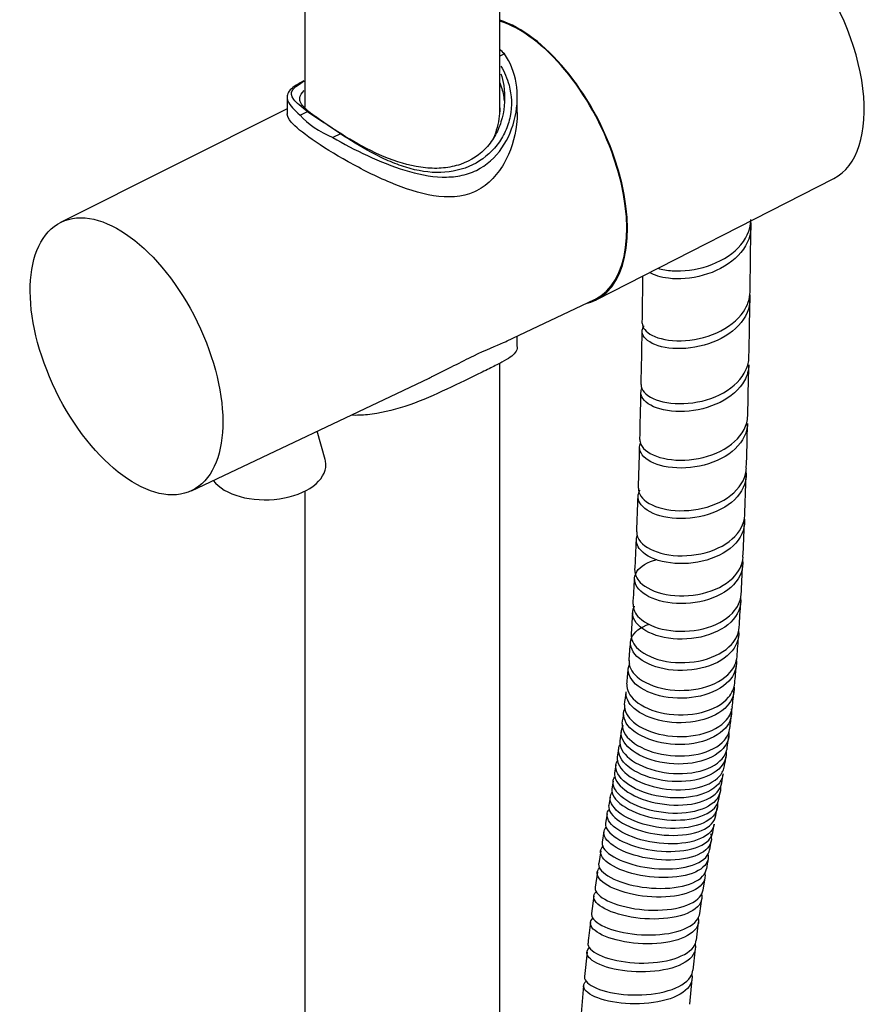
# Model space of a CAD drawing. Units: millimetres. Extents: x 0 to 594, y 0 to 421.
# Drawn here: x 435 to 457, y 281 to 307 of the extents above; entities that cross this region are included whole.
import ezdxf

# ---------------------------------------------------------------- set-up
doc = ezdxf.new("R2010")
doc.units = ezdxf.units.MM
for name, color, linetype in [('1-07-0433', 7, 'Continuous'), ('2-08-0912', 7, 'Continuous'), ('Default', 7, 'Continuous'), ('MANGUERA_2-08-08', 7, 'Continuous')]:
    doc.layers.add(name, color=color, linetype=linetype)

# ---------------------------------------------------------------- blocks, each defined once
blk = doc.blocks.new('SE3')
at = {"layer": '1-07-0433', "color": 7, "linetype": 'Continuous'}
for p, q in [((442.477, 346.281), (442.477, 304.494)), ((447.557, 304.343), (447.557, 343.776)), ((447.557, 255.949), (447.557, 297.821)), ((442.477, 294.488), (442.477, 256.014))]:
    blk.add_line(p, q, dxfattribs=at)
at = {"layer": '2-08-0912', "color": 7, "linetype": 'Continuous'}
for p, q in [((447.676, 305.878), (447.557, 305.82)), ((442.019, 304.756), (442.019, 304.31)), ((448.014, 304.349), (448.014, 304.756)), ((442.019, 304.446), (436.123, 301.49)), ((442.357, 304.283), (442.553, 304.378)), ((442.553, 304.378), (442.979, 304.087)), ((443.406, 303.795), (442.979, 304.087)), ((443.406, 303.795), (443.21, 303.7)), ((450.065, 299.473), (456.257, 302.634)), ((447.732, 298.394), (450.025, 299.481)), ((448.014, 298.256), (448.014, 298.527)), ((439.531, 294.504), (445.715, 297.437)), ((443.009, 295.315), (442.798, 296.054))]:
    blk.add_line(p, q, dxfattribs=at)
for centre, major_axis, ratio, start_param, end_param in [((454.524, 306.141), (-1.715, 3.516), 0.526913, 3.151219, 5.114919), ((448.276, 303.093), (1.77, -3.63), 0.526913, 0, 2.674569), ((448.276, 303.093), (1.759, -3.607), 0.526913, 0, 2.676388), ((445.017, 305.08), (2.997, 0), 0.57735, 0.479134, 0.559619), ((445.017, 305.08), (-2.997, 0), 0.57735, 0.479134, 0.923789), ((448.276, 303.093), (1.77, -3.63), 0.526913, 6.16521, 6.283185), ((448.276, 303.093), (1.759, -3.607), 0.526913, 6.277424, 6.283185), ((441.499, 295.144), (1.529, 0.045), 0.573353, 3.529723, 6.283185), ((441.499, 295.144), (1.529, 0.045), 0.573353, 0, 0.144762)]:
    blk.add_ellipse(centre, major_axis=major_axis, ratio=ratio, start_param=start_param, end_param=end_param, dxfattribs=at)
blk.add_ellipse((437.838, 298.002), major_axis=(1.704, -3.493), ratio=0.526913, dxfattribs=at)
for points, knots in [([(443.21, 303.7), (443.49, 303.535), (443.793, 303.375), (444.432, 303.079), (444.758, 302.948), (445.414, 302.748), (445.737, 302.681), (446.215, 302.666), (446.37, 302.676), (446.67, 302.732), (446.816, 302.78), (447.217, 302.975), (447.444, 303.182), (447.782, 303.675), (447.897, 303.959), (448.021, 304.536), (448.031, 304.833), (447.94, 305.391), (447.838, 305.656), (447.676, 305.878)], [0, 0, 0, 0, 0.125, 0.125, 0.25, 0.25, 0.375, 0.375, 0.4375, 0.4375, 0.5, 0.5, 0.625, 0.625, 0.75, 0.75, 0.875, 0.875, 1, 1, 1, 1]), ([(447.587, 305.362), (447.62, 305.261), (447.644, 305.157), (447.702, 304.772), (447.688, 304.482), (447.583, 304.073), (447.534, 303.942), (447.408, 303.694), (447.329, 303.575), (447.052, 303.258), (446.809, 303.094), (446.393, 302.952), (446.244, 302.921), (445.938, 302.892), (445.781, 302.894), (445.302, 302.941), (444.978, 303.029), (444.348, 303.274), (444.043, 303.43), (443.468, 303.762), (443.201, 303.935), (442.979, 304.087)], [0.0775728, 0.0775728, 0.0775728, 0.0775728, 0.125, 0.125, 0.25, 0.25, 0.3125, 0.3125, 0.375, 0.375, 0.5, 0.5, 0.5625, 0.5625, 0.625, 0.625, 0.75, 0.75, 0.875, 0.875, 1, 1, 1, 1]), ([(447.584, 305.56), (447.678, 305.407), (447.751, 305.24), (447.869, 304.8), (447.88, 304.522), (447.8, 304.116), (447.758, 303.985), (447.644, 303.734), (447.571, 303.614), (447.317, 303.287), (447.096, 303.109), (446.597, 302.865), (446.314, 302.797), (445.727, 302.78), (445.417, 302.83), (444.958, 302.972), (444.804, 303.031), (444.504, 303.162), (444.358, 303.235), (443.926, 303.466), (443.656, 303.634), (443.406, 303.795)], [0.0395895, 0.0395895, 0.0395895, 0.0395895, 0.125, 0.125, 0.25, 0.25, 0.3125, 0.3125, 0.375, 0.375, 0.5, 0.5, 0.625, 0.625, 0.75, 0.75, 0.8125, 0.8125, 0.875, 0.875, 1, 1, 1, 1]), ([(442.456, 305.178), (442.444, 305.171), (442.432, 305.165), (442.251, 305.066), (442.137, 304.989), (442.012, 304.826), (442.002, 304.74), (442.093, 304.538), (442.195, 304.42), (442.357, 304.283)], [0.6163739, 0.6163739, 0.6163739, 0.6163739, 0.625, 0.625, 0.75, 0.75, 0.875, 0.875, 1, 1, 1, 1]), ([(442.553, 304.378), (442.387, 304.501), (442.262, 304.603), (442.123, 304.783), (442.111, 304.859), (442.191, 304.976), (442.233, 305.015), (442.337, 305.091), (442.395, 305.127), (442.461, 305.165)], [0, 0, 0, 0, 0.125, 0.125, 0.25, 0.25, 0.3125, 0.3125, 0.3639162, 0.3639162, 0.3639162, 0.3639162]), ([(447.558, 305.124), (447.572, 305.09), (447.584, 305.056), (447.634, 304.905), (447.659, 304.782), (447.673, 304.657)], [0.429586, 0.429586, 0.429586, 0.429586, 0.4375, 0.4375, 0.46420155, 0.46420155, 0.46420155, 0.46420155]), ([(442.979, 304.087), (442.869, 304.162), (442.773, 304.23), (442.61, 304.353), (442.542, 304.41), (442.386, 304.562), (442.341, 304.646), (442.359, 304.793), (442.398, 304.857), (442.467, 304.926)], [0, 0, 0, 0, 0.0625, 0.0625, 0.125, 0.125, 0.25, 0.25, 0.3419679, 0.3419679, 0.3419679, 0.3419679]), ([(448.014, 304.353), (448.014, 304.249), (448.007, 304.144), (447.952, 303.681), (447.842, 303.328), (447.568, 302.855), (447.46, 302.711), (447.202, 302.46), (447.056, 302.357), (446.573, 302.14), (446.2, 302.124), (445.463, 302.242), (445.084, 302.371), (444.335, 302.684), (443.96, 302.873), (443.257, 303.264), (442.934, 303.464), (442.417, 303.824), (442.232, 303.978), (442.054, 304.186), (442.019, 304.257), (442.019, 304.318)], [0.4813955, 0.4813955, 0.4813955, 0.4813955, 0.5, 0.5, 0.5625, 0.5625, 0.59375, 0.59375, 0.625, 0.625, 0.6875, 0.6875, 0.75, 0.75, 0.8125, 0.8125, 0.875, 0.875, 0.9375, 0.9375, 0.981059, 0.981059, 0.981059, 0.981059]), ([(447.557, 304.476), (447.557, 304.378), (447.549, 304.28), (447.504, 303.985), (447.444, 303.787), (447.354, 303.605)], [0.47816018, 0.47816018, 0.47816018, 0.47816018, 0.5, 0.5, 0.54410608, 0.54410608, 0.54410608, 0.54410608]), ([(448.014, 298.249), (448.014, 298.196), (447.995, 298.148), (447.897, 298.019), (447.784, 297.942), (447.53, 297.804), (447.433, 297.755), (447.211, 297.645), (447.086, 297.584), (446.685, 297.389), (446.377, 297.237), (445.742, 296.946), (445.415, 296.808), (444.762, 296.592), (444.433, 296.512), (443.973, 296.467), (443.831, 296.462), (443.692, 296.469)], [0.1775036, 0.1775036, 0.1775036, 0.1775036, 0.25, 0.25, 0.375, 0.375, 0.4375, 0.4375, 0.5, 0.5, 0.625, 0.625, 0.75, 0.75, 0.875, 0.875, 0.9317547, 0.9317547, 0.9317547, 0.9317547]), ([(445.715, 297.437), (445.749, 297.454), (445.784, 297.47), (446.184, 297.664), (446.553, 297.861), (447.205, 298.174), (447.468, 298.279), (447.687, 298.374), (447.72, 298.388), (447.75, 298.402)], [0.3066633, 0.3066633, 0.3066633, 0.3066633, 0.3125, 0.3125, 0.375, 0.375, 0.4375, 0.4375, 0.4495575, 0.4495575, 0.4495575, 0.4495575])]:
    blk.add_open_spline(points, degree=3, knots=knots, dxfattribs=at)
at = {"layer": 'MANGUERA_2-08-08', "color": 7, "linetype": 'Continuous'}
for p, q in [((451.016, 291.341), (450.978, 290.765)), ((450.717, 288.235), (450.683, 287.995)), ((453.479, 287.814), (453.52, 288.11)), ((450.652, 287.785), (450.616, 287.571)), ((450.58, 287.358), (450.547, 287.16)), ((450.509, 286.945), (450.472, 286.744)), ((453.336, 286.899), (453.374, 287.129)), ((453.262, 286.47), (453.301, 286.684)), ((450.432, 286.525), (450.393, 286.313)), ((453.184, 286.045), (453.222, 286.251)), ((450.353, 286.091), (450.31, 285.851)), ((450.27, 285.626), (450.221, 285.351)), ((453.106, 285.608), (453.144, 285.823)), ((453.024, 285.149), (453.066, 285.383)), ((450.185, 285.123), (450.134, 284.797)), ((450.099, 284.568), (450.039, 284.183)), ((452.856, 284.106), (452.905, 284.427)), ((450.008, 283.952), (449.949, 283.494)), ((452.765, 283.495), (452.822, 283.878)), ((452.681, 282.801), (452.736, 283.266)), ((452.589, 282.016), (452.654, 282.571)), ((449.831, 282.489), (449.763, 281.851)), ((452.504, 281.131), (452.563, 281.786)), ((449.739, 281.62), (449.674, 280.887))]:
    blk.add_line(p, q, dxfattribs=at)
for centre, radius, start, end in [((179.65, 303.918), 274.457, 359.11542, 359.46508), ((231.862, 302.804), 219.441, 358.97136, 359.29286), ((254.133, 302.049), 199.955, 358.83473, 359.26215), ((241.13, 301.94), 210.16, 358.72647, 359.1054), ((273.302, 300.994), 180.769, 358.5616, 358.98028), ((335.96, 299.261), 115.295, 358.29992, 358.90797), ((350.034, 298.554), 104.001, 358.0896, 358.7301), ((315.524, 299.219), 135.722, 358.03527, 358.48687), ((354.906, 297.721), 99.106, 357.76973, 358.35793), ((373.714, 296.82), 77.483, 357.49537, 358.18199), ((388.361, 295.959), 65.607, 357.21804, 357.99077), ((394.3, 295.456), 56.858, 356.9502, 357.7555), ((405.198, 294.674), 48.729, 356.6248, 357.5239), ((378.454, 295.944), 72.709, 356.53149, 357.06915), ((399.57, 294.613), 54.345, 356.1278, 356.8209), ((388.1, 295.268), 65.832, 355.56372, 356.05304), ((423.253, 292.536), 27.779, 354.9232, 355.9229), ((432.859, 291.571), 20.92, 354.2904, 355.6049), ((434.637, 291.239), 16.325, 353.7818, 355.2034), ((440.388, 290.287), 10.507, 352.5783, 354.4237), ((440.986, 290.416), 12.72, 353.0468, 354.8875), ((444.039, 289.435), 6.781, 351.5866, 353.9831), ((444.905, 289.516), 8.725, 352.1303, 354.4155), ((443.568, 289.063), 9.99, 350.0892, 351.6012), ((458.003, 283.945), 5.114, 168.9523, 172.0131), ((462.131, 281.552), 12.331, 172.0239, 174.56)]:
    blk.add_arc(centre, radius, start, end, dxfattribs=at)
for points, knots in [([(454.083, 301.517), (454.098, 301.426), (454.1, 301.333), (454.052, 300.991), (453.907, 300.746), (453.466, 300.352), (453.165, 300.199), (452.543, 300.025), (452.216, 300.002), (451.746, 300.057), (451.575, 300.113), (451.459, 300.186)], [0.012340004, 0.012340004, 0.012340004, 0.012340004, 0.012695312, 0.012695312, 0.013671875, 0.013671875, 0.014648438, 0.014648438, 0.015625, 0.015625, 0.016375786, 0.016375786, 0.016375786, 0.016375786]), ([(451.679, 300.296), (451.786, 300.263), (451.912, 300.24), (452.328, 300.212), (452.66, 300.251), (453.274, 300.455), (453.563, 300.622), (453.968, 301.036), (454.087, 301.288), (454.097, 301.548), (454.098, 301.555), (454.098, 301.563)], [0.984868177, 0.984868177, 0.984868177, 0.984868177, 0.985351562, 0.985351562, 0.986328125, 0.986328125, 0.987304688, 0.987304688, 0.98828125, 0.98828125, 0.988310174, 0.988310174, 0.988310174, 0.988310174]), ([(454.061, 299.63), (454.063, 299.62), (454.064, 299.61), (454.096, 299.35), (454.018, 299.101), (453.671, 298.665), (453.409, 298.487), (452.806, 298.251), (452.473, 298.196), (451.879, 298.209), (451.622, 298.275), (451.299, 298.476), (451.234, 298.608), (451.287, 298.753), (451.299, 298.775), (451.314, 298.797)], [0.021445045, 0.021445045, 0.021445045, 0.021445045, 0.021484375, 0.021484375, 0.022460938, 0.022460938, 0.0234375, 0.0234375, 0.024414062, 0.024414062, 0.025390625, 0.025390625, 0.026367188, 0.026367188, 0.026547148, 0.026547148, 0.026547148, 0.026547148]), ([(451.268, 298.865), (451.265, 298.751), (451.354, 298.635), (451.701, 298.457), (451.972, 298.402), (452.582, 298.415), (452.915, 298.485), (453.502, 298.747), (453.749, 298.937), (454.012, 299.325), (454.071, 299.502), (454.075, 299.681)], [0.974692463, 0.974692463, 0.974692463, 0.974692463, 0.975585938, 0.975585938, 0.9765625, 0.9765625, 0.977539062, 0.977539062, 0.978515625, 0.978515625, 0.979219193, 0.979219193, 0.979219193, 0.979219193]), ([(451.239, 297.27), (451.238, 297.251), (451.239, 297.232), (451.269, 297.082), (451.408, 296.953), (451.847, 296.788), (452.151, 296.751), (452.781, 296.808), (453.113, 296.903), (453.652, 297.205), (453.864, 297.416), (454.017, 297.755), (454.043, 297.868), (454.046, 297.982)], [0.965679974, 0.965679974, 0.965679974, 0.965679974, 0.965820312, 0.965820312, 0.966796875, 0.966796875, 0.967773438, 0.967773438, 0.96875, 0.96875, 0.969726562, 0.969726562, 0.970181001, 0.970181001, 0.970181001, 0.970181001]), ([(454.042, 297.777), (454.038, 297.638), (454, 297.499), (453.804, 297.144), (453.574, 296.943), (453.014, 296.664), (452.678, 296.582), (452.056, 296.551), (451.764, 296.6), (451.357, 296.782), (451.239, 296.915), (451.232, 297.09), (451.243, 297.133), (451.265, 297.176)], [0.03069444, 0.03069444, 0.03069444, 0.03069444, 0.03125, 0.03125, 0.032226562, 0.032226562, 0.033203125, 0.033203125, 0.034179688, 0.034179688, 0.03515625, 0.03515625, 0.035480077, 0.035480077, 0.035480077, 0.035480077]), ([(451.205, 295.84), (451.203, 295.795), (451.212, 295.749), (451.298, 295.569), (451.476, 295.445), (451.971, 295.299), (452.293, 295.277), (452.931, 295.368), (453.253, 295.482), (453.746, 295.814), (453.922, 296.035), (454.003, 296.33), (454.012, 296.393), (454.014, 296.455)], [0.956713655, 0.956713655, 0.956713655, 0.956713655, 0.95703125, 0.95703125, 0.958007812, 0.958007812, 0.958984375, 0.958984375, 0.959960938, 0.959960938, 0.9609375, 0.9609375, 0.961192237, 0.961192237, 0.961192237, 0.961192237]), ([(454.009, 296.249), (454.006, 296.164), (453.99, 296.08), (453.877, 295.767), (453.683, 295.554), (453.165, 295.241), (452.838, 295.14), (452.201, 295.073), (451.887, 295.106), (451.417, 295.269), (451.259, 295.399), (451.19, 295.604), (451.195, 295.674), (451.225, 295.74)], [0.039693603, 0.039693603, 0.039693603, 0.039693603, 0.040039062, 0.040039062, 0.041015625, 0.041015625, 0.041992188, 0.041992188, 0.04296875, 0.04296875, 0.043945312, 0.043945312, 0.04442499, 0.04442499, 0.04442499, 0.04442499]), ([(451.167, 294.566), (451.164, 294.497), (451.184, 294.427), (451.325, 294.224), (451.532, 294.102), (452.068, 293.973), (452.401, 293.963), (453.038, 294.08), (453.347, 294.208), (453.797, 294.559), (453.942, 294.786), (453.975, 295.042), (453.977, 295.065), (453.978, 295.088)], [0.947780612, 0.947780612, 0.947780612, 0.947780612, 0.948242188, 0.948242188, 0.94921875, 0.94921875, 0.950195312, 0.950195312, 0.951171875, 0.951171875, 0.952148438, 0.952148438, 0.952243927, 0.952243927, 0.952243927, 0.952243927]), ([(453.967, 294.996), (453.976, 294.915), (453.972, 294.834), (453.907, 294.523), (453.745, 294.302), (453.269, 293.967), (452.954, 293.851), (452.313, 293.756), (451.986, 293.776), (451.471, 293.923), (451.28, 294.05), (451.141, 294.298), (451.146, 294.415), (451.213, 294.519)], [0.048493919, 0.048493919, 0.048493919, 0.048493919, 0.048828125, 0.048828125, 0.049804688, 0.049804688, 0.05078125, 0.05078125, 0.051757812, 0.051757812, 0.052734375, 0.052734375, 0.05348221, 0.05348221, 0.05348221, 0.05348221]), ([(451.125, 293.434), (451.12, 293.345), (451.153, 293.253), (451.344, 293.03), (451.572, 292.912), (452.136, 292.794), (452.477, 292.794), (453.108, 292.929), (453.405, 293.066), (453.809, 293.422), (453.926, 293.642), (453.937, 293.864)], [0.938874646, 0.938874646, 0.938874646, 0.938874646, 0.939453125, 0.939453125, 0.940429688, 0.940429688, 0.94140625, 0.94140625, 0.942382812, 0.942382812, 0.943323243, 0.943323243, 0.943323243, 0.943323243]), ([(453.923, 293.79), (453.93, 293.737), (453.932, 293.684), (453.908, 293.401), (453.773, 293.176), (453.336, 292.827), (453.031, 292.7), (452.395, 292.585), (452.058, 292.595), (451.511, 292.729), (451.296, 292.853), (451.108, 293.109), (451.094, 293.235), (451.147, 293.35)], [0.057394383, 0.057394383, 0.057394383, 0.057394383, 0.057617188, 0.057617188, 0.05859375, 0.05859375, 0.059570312, 0.059570312, 0.060546875, 0.060546875, 0.061523438, 0.061523438, 0.062298011, 0.062298011, 0.062298011, 0.062298011]), ([(451.078, 292.43), (451.072, 292.324), (451.118, 292.215), (451.352, 291.975), (451.594, 291.859), (452.181, 291.749), (452.522, 291.755), (453.149, 291.902), (453.433, 292.044), (453.786, 292.388), (453.88, 292.579), (453.892, 292.775)], [0.929996903, 0.929996903, 0.929996903, 0.929996903, 0.930664062, 0.930664062, 0.931640625, 0.931640625, 0.932617188, 0.932617188, 0.93359375, 0.93359375, 0.9344322, 0.9344322, 0.9344322, 0.9344322]), ([(453.88, 292.674), (453.882, 292.656), (453.883, 292.638), (453.887, 292.393), (453.775, 292.166), (453.373, 291.809), (453.079, 291.675), (452.448, 291.545), (452.107, 291.548), (451.536, 291.673), (451.303, 291.795), (451.052, 292.084), (451.034, 292.253), (451.214, 292.535), (451.404, 292.652), (451.655, 292.715)], [0.066329488, 0.066329488, 0.066329488, 0.066329488, 0.06640625, 0.06640625, 0.067382812, 0.067382812, 0.068359375, 0.068359375, 0.069335938, 0.069335938, 0.0703125, 0.0703125, 0.071289062, 0.071289062, 0.072225559, 0.072225559, 0.072225559, 0.072225559]), ([(451.03, 291.546), (451.022, 291.425), (451.078, 291.3), (451.345, 291.046), (451.599, 290.931), (452.2, 290.824), (452.542, 290.833), (453.164, 290.987), (453.436, 291.13), (453.753, 291.463), (453.832, 291.631), (453.843, 291.805)], [0.921134899, 0.921134899, 0.921134899, 0.921134899, 0.921875, 0.921875, 0.922851562, 0.922851562, 0.923828125, 0.923828125, 0.924804688, 0.924804688, 0.925563421, 0.925563421, 0.925563421, 0.925563421]), ([(453.829, 291.716), (453.829, 291.714), (453.829, 291.713), (453.852, 291.487), (453.76, 291.263), (453.383, 290.899), (453.104, 290.763), (452.474, 290.623), (452.136, 290.622), (451.542, 290.742), (451.3, 290.861), (451.014, 291.157), (450.979, 291.326), (451.059, 291.486), (451.064, 291.494), (451.068, 291.501)], [0.075188871, 0.075188871, 0.075188871, 0.075188871, 0.075195312, 0.075195312, 0.076171875, 0.076171875, 0.077148438, 0.077148438, 0.078125, 0.078125, 0.079101562, 0.079101562, 0.080078125, 0.080078125, 0.080126983, 0.080126983, 0.080126983, 0.080126983]), ([(453.776, 290.843), (453.793, 290.639), (453.714, 290.438), (453.376, 290.089), (453.102, 289.95), (452.484, 289.808), (452.139, 289.804), (451.54, 289.921), (451.283, 290.042), (450.976, 290.338), (450.926, 290.514), (451.05, 290.82), (451.219, 290.952), (451.455, 291.031)], [0.084063333, 0.084063333, 0.084063333, 0.084063333, 0.084960938, 0.084960938, 0.0859375, 0.0859375, 0.086914062, 0.086914062, 0.087890625, 0.087890625, 0.088867188, 0.088867188, 0.089811309, 0.089811309, 0.089811309, 0.089811309]), ([(450.978, 290.764), (450.969, 290.632), (451.034, 290.494), (451.328, 290.23), (451.593, 290.113), (452.2, 290.007), (452.547, 290.018), (453.157, 290.172), (453.426, 290.318), (453.71, 290.634), (453.778, 290.787), (453.79, 290.943)], [0.912290798, 0.912290798, 0.912290798, 0.912290798, 0.913085938, 0.913085938, 0.9140625, 0.9140625, 0.915039062, 0.915039062, 0.916015625, 0.916015625, 0.916709213, 0.916709213, 0.916709213, 0.916709213]), ([(453.718, 290.077), (453.733, 289.89), (453.665, 289.703), (453.356, 289.369), (453.088, 289.229), (452.477, 289.086), (452.132, 289.082), (451.523, 289.199), (451.259, 289.32), (450.932, 289.62), (450.87, 289.797), (450.928, 289.972), (450.934, 289.987), (450.942, 290.002)], [0.092907253, 0.092907253, 0.092907253, 0.092907253, 0.09375, 0.09375, 0.094726562, 0.094726562, 0.095703125, 0.095703125, 0.096679688, 0.096679688, 0.09765625, 0.09765625, 0.097750249, 0.097750249, 0.097750249, 0.097750249]), ([(450.924, 290.079), (450.911, 289.937), (450.983, 289.788), (451.303, 289.511), (451.568, 289.395), (452.19, 289.285), (452.53, 289.295), (453.141, 289.449), (453.399, 289.591), (453.663, 289.897), (453.723, 290.034), (453.735, 290.175)], [0.903453232, 0.903453232, 0.903453232, 0.903453232, 0.904296875, 0.904296875, 0.905273438, 0.905273438, 0.90625, 0.90625, 0.907226562, 0.907226562, 0.907868174, 0.907868174, 0.907868174, 0.907868174]), ([(450.867, 289.47), (450.854, 289.322), (450.932, 289.164), (451.265, 288.881), (451.541, 288.761), (452.159, 288.649), (452.506, 288.656), (453.106, 288.803), (453.363, 288.945), (453.608, 289.235), (453.663, 289.361), (453.675, 289.491)], [0.894629625, 0.894629625, 0.894629625, 0.894629625, 0.895507812, 0.895507812, 0.896484375, 0.896484375, 0.897460938, 0.897460938, 0.8984375, 0.8984375, 0.899038647, 0.899038647, 0.899038647, 0.899038647]), ([(453.657, 289.39), (453.671, 289.216), (453.609, 289.046), (453.321, 288.723), (453.062, 288.587), (452.454, 288.447), (452.11, 288.444), (451.494, 288.564), (451.225, 288.686), (450.905, 288.968), (450.832, 289.122), (450.846, 289.266)], [0.10174443, 0.10174443, 0.10174443, 0.10174443, 0.102539062, 0.102539062, 0.103515625, 0.103515625, 0.104492188, 0.104492188, 0.10546875, 0.10546875, 0.106323109, 0.106323109, 0.106323109, 0.106323109]), ([(450.809, 288.93), (450.792, 288.778), (450.875, 288.615), (451.224, 288.323), (451.498, 288.203), (452.127, 288.084), (452.466, 288.087), (453.068, 288.228), (453.317, 288.363), (453.55, 288.642), (453.6, 288.756), (453.614, 288.875)], [0.885811729, 0.885811729, 0.885811729, 0.885811729, 0.88671875, 0.88671875, 0.887695312, 0.887695312, 0.888671875, 0.888671875, 0.889648438, 0.889648438, 0.890213065, 0.890213065, 0.890213065, 0.890213065]), ([(453.586, 288.827), (453.615, 288.648), (453.561, 288.469), (453.28, 288.147), (453.023, 288.013), (452.425, 287.879), (452.079, 287.878), (451.46, 288.001), (451.185, 288.124), (450.832, 288.426), (450.754, 288.605), (450.797, 288.792), (450.806, 288.818), (450.818, 288.842)], [0.110490798, 0.110490798, 0.110490798, 0.110490798, 0.111328125, 0.111328125, 0.112304688, 0.112304688, 0.11328125, 0.11328125, 0.114257812, 0.114257812, 0.115234375, 0.115234375, 0.115392695, 0.115392695, 0.115392695, 0.115392695]), ([(450.748, 288.443), (450.73, 288.29), (450.818, 288.121), (451.175, 287.828), (451.457, 287.704), (452.079, 287.581), (452.425, 287.58), (453.016, 287.709), (453.266, 287.84), (453.488, 288.104), (453.535, 288.211), (453.548, 288.322)], [0.876999467, 0.876999467, 0.876999467, 0.876999467, 0.877929688, 0.877929688, 0.87890625, 0.87890625, 0.879882812, 0.879882812, 0.880859375, 0.880859375, 0.881401109, 0.881401109, 0.881401109, 0.881401109]), ([(453.525, 288.211), (453.534, 288.062), (453.483, 287.918), (453.228, 287.624), (452.979, 287.497), (452.383, 287.37), (452.04, 287.373), (451.417, 287.5), (451.139, 287.624), (450.777, 287.925), (450.692, 288.103), (450.733, 288.309), (450.753, 288.354), (450.782, 288.397)], [0.119403865, 0.119403865, 0.119403865, 0.119403865, 0.120117188, 0.120117188, 0.12109375, 0.12109375, 0.122070312, 0.122070312, 0.123046875, 0.123046875, 0.124023438, 0.124023438, 0.124313552, 0.124313552, 0.124313552, 0.124313552]), ([(450.685, 287.994), (450.667, 287.842), (450.756, 287.674), (451.123, 287.379), (451.403, 287.256), (452.032, 287.125), (452.371, 287.12), (452.965, 287.239), (453.207, 287.361), (453.423, 287.614), (453.468, 287.711), (453.481, 287.813)], [0.868195305, 0.868195305, 0.868195305, 0.868195305, 0.869140625, 0.869140625, 0.870117188, 0.870117188, 0.87109375, 0.87109375, 0.872070312, 0.872070312, 0.872586775, 0.872586775, 0.872586775, 0.872586775]), ([(453.453, 287.716), (453.464, 287.572), (453.418, 287.432), (453.175, 287.151), (452.928, 287.027), (452.339, 286.91), (451.996, 286.916), (451.371, 287.046), (451.09, 287.169), (450.718, 287.469), (450.628, 287.642), (450.66, 287.831), (450.671, 287.864), (450.686, 287.894)], [0.128196153, 0.128196153, 0.128196153, 0.128196153, 0.12890625, 0.12890625, 0.129882812, 0.129882812, 0.130859375, 0.130859375, 0.131835938, 0.131835938, 0.1328125, 0.1328125, 0.13301982, 0.13301982, 0.13301982, 0.13301982]), ([(453.376, 287.129), (453.362, 287.035), (453.32, 286.946), (453.114, 286.709), (452.872, 286.593), (452.288, 286.485), (451.945, 286.495), (451.32, 286.626), (451.035, 286.75), (450.657, 287.042), (450.562, 287.213), (450.589, 287.408), (450.606, 287.451), (450.633, 287.492)], [0.137201135, 0.137201135, 0.137201135, 0.137201135, 0.137695312, 0.137695312, 0.138671875, 0.138671875, 0.139648438, 0.139648438, 0.140625, 0.140625, 0.141601562, 0.141601562, 0.141896958, 0.141896958, 0.141896958, 0.141896958]), ([(450.618, 287.571), (450.6, 287.423), (450.693, 287.256), (451.067, 286.964), (451.351, 286.841), (451.976, 286.707), (452.32, 286.698), (452.904, 286.804), (453.148, 286.921), (453.354, 287.157), (453.396, 287.248), (453.41, 287.343)], [0.85939018, 0.85939018, 0.85939018, 0.85939018, 0.860351562, 0.860351562, 0.861328125, 0.861328125, 0.862304688, 0.862304688, 0.86328125, 0.86328125, 0.863779482, 0.863779482, 0.863779482, 0.863779482]), ([(450.548, 287.16), (450.529, 287.017), (450.626, 286.853), (451.006, 286.568), (451.292, 286.446), (451.918, 286.311), (452.26, 286.298), (452.843, 286.394), (453.083, 286.503), (453.284, 286.728), (453.324, 286.811), (453.338, 286.9)], [0.850588798, 0.850588798, 0.850588798, 0.850588798, 0.8515625, 0.8515625, 0.852539062, 0.852539062, 0.853515625, 0.853515625, 0.854492188, 0.854492188, 0.854976829, 0.854976829, 0.854976829, 0.854976829]), ([(453.303, 286.789), (453.313, 286.664), (453.273, 286.545), (453.052, 286.293), (452.815, 286.183), (452.234, 286.083), (451.895, 286.094), (451.264, 286.227), (450.981, 286.345), (450.591, 286.632), (450.493, 286.793), (450.513, 286.978), (450.526, 287.016), (450.546, 287.051)], [0.145823478, 0.145823478, 0.145823478, 0.145823478, 0.146484375, 0.146484375, 0.147460938, 0.147460938, 0.1484375, 0.1484375, 0.149414062, 0.149414062, 0.150390625, 0.150390625, 0.15065525, 0.15065525, 0.15065525, 0.15065525]), ([(453.224, 286.365), (453.238, 286.244), (453.201, 286.129), (452.987, 285.888), (452.752, 285.783), (452.179, 285.69), (451.837, 285.703), (451.209, 285.831), (450.918, 285.947), (450.526, 286.219), (450.42, 286.377), (450.435, 286.561), (450.453, 286.606), (450.484, 286.648)], [0.154610489, 0.154610489, 0.154610489, 0.154610489, 0.155273438, 0.155273438, 0.15625, 0.15625, 0.157226562, 0.157226562, 0.158203125, 0.158203125, 0.159179688, 0.159179688, 0.159520417, 0.159520417, 0.159520417, 0.159520417]), ([(450.473, 286.744), (450.473, 286.743), (450.473, 286.742), (450.457, 286.604), (450.556, 286.449), (450.944, 286.172), (451.229, 286.055), (451.859, 285.922), (452.199, 285.908), (452.779, 285.996), (453.017, 286.1), (453.21, 286.31), (453.248, 286.387), (453.261, 286.469)], [0.841790358, 0.841790358, 0.841790358, 0.841790358, 0.841796875, 0.841796875, 0.842773438, 0.842773438, 0.84375, 0.84375, 0.844726562, 0.844726562, 0.845703125, 0.845703125, 0.846170824, 0.846170824, 0.846170824, 0.846170824]), ([(453.143, 285.823), (453.131, 285.751), (453.098, 285.683), (452.92, 285.482), (452.692, 285.382), (452.117, 285.291), (451.783, 285.301), (451.145, 285.424), (450.857, 285.533), (450.453, 285.794), (450.344, 285.941), (450.353, 286.118), (450.369, 286.161), (450.398, 286.2)], [0.163630671, 0.163630671, 0.163630671, 0.163630671, 0.1640625, 0.1640625, 0.165039062, 0.165039062, 0.166015625, 0.166015625, 0.166992188, 0.166992188, 0.16796875, 0.16796875, 0.168309848, 0.168309848, 0.168309848, 0.168309848]), ([(450.393, 286.314), (450.393, 286.311), (450.393, 286.308), (450.38, 286.177), (450.484, 286.027), (450.874, 285.766), (451.164, 285.653), (451.792, 285.526), (452.134, 285.511), (452.709, 285.595), (452.946, 285.694), (453.135, 285.895), (453.171, 285.968), (453.184, 286.046)], [0.832987295, 0.832987295, 0.832987295, 0.832987295, 0.833007812, 0.833007812, 0.833984375, 0.833984375, 0.834960938, 0.834960938, 0.8359375, 0.8359375, 0.836914062, 0.836914062, 0.837375242, 0.837375242, 0.837375242, 0.837375242]), ([(450.309, 285.851), (450.308, 285.848), (450.308, 285.845), (450.298, 285.718), (450.403, 285.578), (450.804, 285.328), (451.089, 285.224), (451.728, 285.105), (452.063, 285.093), (452.642, 285.179), (452.872, 285.274), (453.056, 285.468), (453.091, 285.536), (453.103, 285.607)], [0.824194683, 0.824194683, 0.824194683, 0.824194683, 0.82421875, 0.82421875, 0.825195312, 0.825195312, 0.826171875, 0.826171875, 0.827148438, 0.827148438, 0.828125, 0.828125, 0.828568802, 0.828568802, 0.828568802, 0.828568802]), ([(453.043, 285.577), (453.091, 285.44), (453.067, 285.307), (452.852, 285.063), (452.624, 284.963), (452.06, 284.871), (451.719, 284.879), (451.086, 284.989), (450.79, 285.093), (450.381, 285.337), (450.266, 285.479), (450.268, 285.653), (450.288, 285.701), (450.325, 285.744)], [0.17205643, 0.17205643, 0.17205643, 0.17205643, 0.172851562, 0.172851562, 0.173828125, 0.173828125, 0.174804688, 0.174804688, 0.17578125, 0.17578125, 0.176757812, 0.176757812, 0.177158117, 0.177158117, 0.177158117, 0.177158117]), ([(450.221, 285.352), (450.22, 285.347), (450.22, 285.342), (450.214, 285.22), (450.324, 285.085), (450.726, 284.852), (451.021, 284.753), (451.652, 284.648), (451.995, 284.641), (452.565, 284.729), (452.798, 284.827), (452.975, 285.015), (453.009, 285.08), (453.02, 285.149)], [0.815388053, 0.815388053, 0.815388053, 0.815388053, 0.815429688, 0.815429688, 0.81640625, 0.81640625, 0.817382812, 0.817382812, 0.818359375, 0.818359375, 0.819335938, 0.819335938, 0.819772319, 0.819772319, 0.819772319, 0.819772319]), ([(452.983, 285.025), (452.997, 284.926), (452.968, 284.831), (452.781, 284.613), (452.561, 284.514), (451.995, 284.415), (451.659, 284.418), (451.02, 284.516), (450.724, 284.611), (450.305, 284.841), (450.185, 284.975), (450.18, 285.145), (450.2, 285.194), (450.24, 285.237)], [0.181035142, 0.181035142, 0.181035142, 0.181035142, 0.181640625, 0.181640625, 0.182617188, 0.182617188, 0.18359375, 0.18359375, 0.184570312, 0.184570312, 0.185546875, 0.185546875, 0.185970317, 0.185970317, 0.185970317, 0.185970317]), ([(452.894, 284.557), (452.918, 284.451), (452.894, 284.347), (452.713, 284.125), (452.492, 284.02), (451.936, 283.913), (451.597, 283.908), (450.959, 283.99), (450.657, 284.077), (450.23, 284.291), (450.104, 284.419), (450.09, 284.588), (450.112, 284.64), (450.158, 284.685)], [0.189779101, 0.189779101, 0.189779101, 0.189779101, 0.190429688, 0.190429688, 0.19140625, 0.19140625, 0.192382812, 0.192382812, 0.193359375, 0.193359375, 0.194335938, 0.194335938, 0.194805345, 0.194805345, 0.194805345, 0.194805345]), ([(450.13, 284.797), (450.13, 284.792), (450.129, 284.786), (450.127, 284.668), (450.24, 284.54), (450.65, 284.321), (450.943, 284.231), (451.583, 284.139), (451.919, 284.137), (452.494, 284.236), (452.719, 284.334), (452.894, 284.525), (452.927, 284.589), (452.937, 284.656)], [0.806593281, 0.806593281, 0.806593281, 0.806593281, 0.806640625, 0.806640625, 0.807617188, 0.807617188, 0.80859375, 0.80859375, 0.809570312, 0.809570312, 0.810546875, 0.810546875, 0.810978578, 0.810978578, 0.810978578, 0.810978578]), ([(452.813, 283.995), (452.834, 283.897), (452.811, 283.802), (452.641, 283.578), (452.429, 283.471), (451.874, 283.349), (451.539, 283.336), (450.895, 283.401), (450.591, 283.479), (450.154, 283.679), (450.022, 283.8), (449.999, 283.965), (450.019, 284.016), (450.065, 284.061)], [0.198612353, 0.198612353, 0.198612353, 0.198612353, 0.19921875, 0.19921875, 0.200195312, 0.200195312, 0.201171875, 0.201171875, 0.202148438, 0.202148438, 0.203125, 0.203125, 0.203602413, 0.203602413, 0.203602413, 0.203602413]), ([(450.039, 284.183), (450.038, 284.176), (450.037, 284.169), (450.039, 284.052), (450.158, 283.929), (450.575, 283.725), (450.874, 283.642), (451.511, 283.567), (451.852, 283.574), (452.417, 283.684), (452.644, 283.789), (452.81, 283.979), (452.84, 284.041), (452.85, 284.107)], [0.797783882, 0.797783882, 0.797783882, 0.797783882, 0.797851562, 0.797851562, 0.798828125, 0.798828125, 0.799804688, 0.799804688, 0.80078125, 0.80078125, 0.801757812, 0.801757812, 0.802175816, 0.802175816, 0.802175816, 0.802175816]), ([(452.727, 283.382), (452.747, 283.287), (452.729, 283.193), (452.574, 282.968), (452.364, 282.852), (451.821, 282.714), (451.484, 282.691), (450.84, 282.737), (450.531, 282.806), (450.083, 282.99), (449.943, 283.106), (449.907, 283.274), (449.93, 283.332), (449.987, 283.382)], [0.20742423, 0.20742423, 0.20742423, 0.20742423, 0.208007812, 0.208007812, 0.208984375, 0.208984375, 0.209960938, 0.209960938, 0.2109375, 0.2109375, 0.211914062, 0.211914062, 0.212465841, 0.212465841, 0.212465841, 0.212465841]), ([(449.946, 283.494), (449.945, 283.485), (449.945, 283.476), (449.953, 283.361), (450.077, 283.244), (450.503, 283.053), (450.803, 282.979), (451.446, 282.921), (451.783, 282.937), (452.347, 283.063), (452.567, 283.172), (452.727, 283.369), (452.755, 283.431), (452.764, 283.496)], [0.788977891, 0.788977891, 0.788977891, 0.788977891, 0.7890625, 0.7890625, 0.790039062, 0.790039062, 0.791015625, 0.791015625, 0.791992188, 0.791992188, 0.79296875, 0.79296875, 0.793377188, 0.793377188, 0.793377188, 0.793377188]), ([(449.853, 282.721), (449.852, 282.709), (449.852, 282.698), (449.87, 282.582), (450.002, 282.47), (450.438, 282.294), (450.744, 282.23), (451.385, 282.191), (451.725, 282.217), (452.278, 282.361), (452.495, 282.48), (452.642, 282.678), (452.667, 282.739), (452.674, 282.801)], [0.780159903, 0.780159903, 0.780159903, 0.780159903, 0.780273438, 0.780273438, 0.78125, 0.78125, 0.782226562, 0.782226562, 0.783203125, 0.783203125, 0.784179688, 0.784179688, 0.784564067, 0.784564067, 0.784564067, 0.784564067]), ([(452.641, 282.695), (452.663, 282.602), (452.648, 282.51), (452.506, 282.276), (452.307, 282.154), (451.768, 281.996), (451.437, 281.963), (450.788, 281.988), (450.477, 282.046), (450.015, 282.216), (449.867, 282.326), (449.815, 282.49), (449.835, 282.547), (449.888, 282.597)], [0.216233074, 0.216233074, 0.216233074, 0.216233074, 0.216796875, 0.216796875, 0.217773438, 0.217773438, 0.21875, 0.21875, 0.219726562, 0.219726562, 0.220703125, 0.220703125, 0.221260397, 0.221260397, 0.221260397, 0.221260397]), ([(449.761, 281.851), (449.76, 281.836), (449.761, 281.821), (449.79, 281.705), (449.93, 281.599), (450.383, 281.437), (450.689, 281.383), (451.339, 281.366), (451.67, 281.403), (452.22, 281.569), (452.425, 281.694), (452.56, 281.9), (452.581, 281.958), (452.587, 282.017)], [0.771335165, 0.771335165, 0.771335165, 0.771335165, 0.771484375, 0.771484375, 0.772460938, 0.772460938, 0.7734375, 0.7734375, 0.774414062, 0.774414062, 0.775390625, 0.775390625, 0.775746757, 0.775746757, 0.775746757, 0.775746757]), ([(452.556, 281.898), (452.573, 281.814), (452.562, 281.73), (452.443, 281.5), (452.25, 281.366), (451.73, 281.187), (451.398, 281.141), (450.752, 281.143), (450.432, 281.191), (449.956, 281.342), (449.796, 281.447), (449.721, 281.616), (449.744, 281.683), (449.813, 281.739)], [0.225089399, 0.225089399, 0.225089399, 0.225089399, 0.225585938, 0.225585938, 0.2265625, 0.2265625, 0.227539062, 0.227539062, 0.228515625, 0.228515625, 0.229492188, 0.229492188, 0.230150323, 0.230150323, 0.230150323, 0.230150323])]:
    blk.add_open_spline(points, degree=3, knots=knots, dxfattribs=at)

msp = doc.modelspace()

# ---------------------------------------------------------------- block references
at = {"layer": 'Default'}
msp.add_blockref('SE3', (0, 0), dxfattribs=at)

doc.saveas('drawing.dxf')
